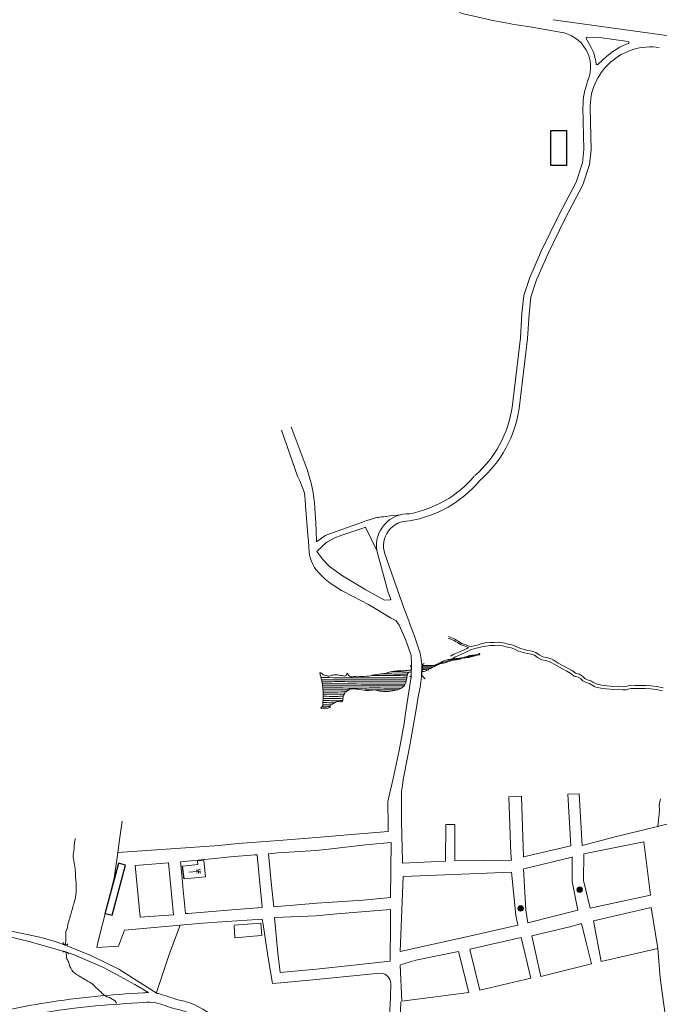
# Model space of a CAD drawing. Units: millimetres. Extents: x -5114 to 15062, y 997 to 17190.
# Drawn here: x 4969 to 5600, y 15149 to 16121 of the extents above; entities that cross this region are included whole.
import ezdxf

# ---------------------------------------------------------------- set-up
doc = ezdxf.new("R2010")
doc.units = ezdxf.units.MM
for name, color, linetype in [('Açude', 142, 'Continuous'), ('Edificações', 1, 'Continuous'), ('Hid Perene Inter', 142, 'Continuous'), ('Jardim', 80, 'Continuous'), ('Quadras', 1, 'Continuous'), ('Texto Logradouros', 2, 'Continuous')]:
    doc.layers.add(name, color=color, linetype=linetype)

msp = doc.modelspace()

# ---------------------------------------------------------------- hatches: boundary and pattern name
at = {"layer": 'Texto Logradouros', "linetype": 'Continuous', "lineweight": 0}
for points in [[(5524.51, 15262.44, 1), (5519.09, 15262.44, 1)], [(5466.19, 15243.99, 1), (5460.78, 15243.99, 1)]]:
    msp.add_hatch(color=256, dxfattribs=at).paths.add_polyline_path(points)

# ---------------------------------------------------------------- linework, layer by layer
at = {"layer": 'Açude', "color": 132, "linetype": 'Continuous', "lineweight": 0}
for points, knots in [([(5366.49, 15477.3), (5366.52, 15479.27), (5366.56, 15481.24), (5366.59, 15483.2), (5366.6, 15484.05), (5368.24, 15483.68), (5369.09, 15483.7), (5371.16, 15483.75), (5373.22, 15483.63), (5375.29, 15483.7), (5376.63, 15483.75), (5378, 15483.59), (5379.29, 15484.1), (5380.54, 15484.6), (5381.63, 15485.22), (5382.79, 15485.8), (5384.23, 15486.53), (5385.63, 15487.31), (5387.09, 15488), (5388.73, 15488.78), (5390.51, 15489.16), (5392.29, 15489.5), (5393.75, 15489.78), (5395.22, 15490.01), (5396.69, 15490.2), (5398.81, 15490.48), (5400.97, 15490.44), (5403.09, 15490.8), (5405.73, 15491.25), (5408.31, 15492), (5410.89, 15492.7), (5411.76, 15492.94), (5412.59, 15493.34), (5413.49, 15493.5), (5414.28, 15493.65), (5415.09, 15493.71), (5415.89, 15493.8), (5416.92, 15493.92), (5417.96, 15493.98), (5418.99, 15494.1), (5420.22, 15494.24), (5421.33, 15494.86), (5422.49, 15495.3), (5422.69, 15495.38), (5422.86, 15495.66), (5422.99, 15495.7), (5423.32, 15495.8), (5423.21, 15494.23), (5422.69, 15494.1), (5420.36, 15493.52), (5417.91, 15493.25), (5415.59, 15492.6), (5414.56, 15492.32), (5413.53, 15491.96), (5412.49, 15491.7), (5410.37, 15491.19), (5408.11, 15491.38), (5405.99, 15490.9), (5404.86, 15490.65), (5403.82, 15490.06), (5402.69, 15489.8), (5400.82, 15489.38), (5398.85, 15489.37), (5396.99, 15488.9), (5393.79, 15488.09), (5390.67, 15486.96), (5387.49, 15486.1), (5386.14, 15485.74), (5384.66, 15485.8), (5383.39, 15485.2), (5382.04, 15484.56), (5380.72, 15483.87), (5379.39, 15483.2), (5377.22, 15482.11), (5375.04, 15481.05), (5372.89, 15479.9), (5372.49, 15479.69), (5372.15, 15479.38), (5371.79, 15479.1)], [0, 0, 0, 0, 0.049403, 0.049403, 0.049403, 0.070748, 0.070748, 0.070748, 0.122656, 0.122656, 0.122656, 0.156311, 0.156311, 0.156311, 0.188888, 0.188888, 0.188888, 0.229326, 0.229326, 0.229326, 0.274637, 0.274637, 0.274637, 0.311938, 0.311938, 0.311938, 0.365754, 0.365754, 0.365754, 0.432967, 0.432967, 0.432967, 0.455742, 0.455742, 0.455742, 0.475991, 0.475991, 0.475991, 0.502066, 0.502066, 0.502066, 0.533044, 0.533044, 0.533044, 0.538404, 0.538404, 0.538404, 0.552033, 0.552033, 0.552033, 0.612788, 0.612788, 0.612788, 0.639813, 0.639813, 0.639813, 0.694643, 0.694643, 0.694643, 0.723766, 0.723766, 0.723766, 0.772078, 0.772078, 0.772078, 0.854997, 0.854997, 0.854997, 0.89014, 0.89014, 0.89014, 0.927582, 0.927582, 0.927582, 0.988613, 0.988613, 0.988613, 1, 1, 1, 1]), ([(5383.39, 15485.6), (5385.92, 15486.4), (5388.46, 15487.2), (5390.99, 15488), (5392.93, 15488.62), (5394.9, 15489.16), (5396.89, 15489.6), (5398.96, 15490.06), (5401.11, 15490), (5403.19, 15490.4), (5406.1, 15490.97), (5409, 15491.55), (5411.89, 15492.2), (5413.33, 15492.53), (5414.75, 15492.91), (5416.19, 15493.2), (5417.82, 15493.54), (5419.46, 15493.87), (5421.09, 15494.2)], [0, 0, 0, 0, 0.205763, 0.205763, 0.205763, 0.363587, 0.363587, 0.363587, 0.527542, 0.527542, 0.527542, 0.75691, 0.75691, 0.75691, 0.870887, 0.870887, 0.870887, 1, 1, 1, 1]), ([(5264.89, 15475.8), (5265.16, 15475.97), (5265.42, 15476.14), (5265.69, 15476.3), (5266.68, 15476.92), (5267.67, 15474.88), (5268.69, 15474.5), (5269.49, 15474.21), (5270.4, 15473.91), (5271.29, 15473.7), (5272.38, 15473.45), (5273.51, 15473.13), (5274.59, 15473.3), (5275.76, 15473.49), (5276.91, 15473.94), (5278.09, 15474.2), (5278.79, 15474.36), (5279.48, 15474.68), (5280.19, 15474.6), (5281.69, 15474.43), (5283.19, 15474.2), (5284.69, 15474), (5286.39, 15473.77), (5288.09, 15473.53), (5289.79, 15473.3), (5290.24, 15473.24), (5290.69, 15473.51), (5291.09, 15473.7), (5291.85, 15474.07), (5291.62, 15476.39), (5292.09, 15476.1), (5292.54, 15475.83), (5292.98, 15474.62), (5293.59, 15474.1), (5294.23, 15473.55), (5294.9, 15472.66), (5295.79, 15472.6), (5297.99, 15472.46), (5300.19, 15472.97), (5302.39, 15473), (5305.39, 15473.04), (5308.4, 15472.65), (5311.39, 15473), (5313.88, 15473.3), (5316.31, 15473.93), (5318.79, 15474.3), (5321.06, 15474.64), (5323.32, 15474.97), (5325.59, 15475.3), (5327.02, 15475.51), (5328.46, 15475.7), (5329.89, 15475.9), (5332.29, 15476.25), (5334.48, 15477.58), (5336.89, 15477.9), (5339.12, 15478.2), (5341.35, 15478.33), (5343.59, 15478.4), (5345.29, 15478.46), (5346.99, 15478.36), (5348.69, 15478.5), (5349.76, 15478.59), (5350.82, 15478.7), (5351.89, 15478.8), (5352.52, 15478.86), (5353.16, 15478.94), (5353.79, 15479), (5354.15, 15479.04), (5354.52, 15479.03), (5354.89, 15479), (5354.96, 15479), (5355.03, 15478.95), (5355.09, 15478.9), (5355.51, 15478.56), (5355.4, 15477.62), (5354.99, 15477.3), (5354.57, 15476.98), (5353.82, 15477.33), (5353.39, 15477), (5352.81, 15476.56), (5352.06, 15476.12), (5351.89, 15475.4), (5351.63, 15474.31), (5351.52, 15473.2), (5351.29, 15472.1), (5351, 15470.73), (5350.71, 15469.37), (5350.39, 15468), (5349.98, 15466.29), (5349.36, 15464.68), (5348.19, 15463.2), (5347.33, 15462.12), (5346.2, 15461.52), (5344.99, 15461), (5342.98, 15460.15), (5341.01, 15459.46), (5338.89, 15459), (5336.43, 15458.47), (5333.97, 15458.06), (5331.49, 15458), (5329.13, 15457.95), (5326.74, 15458.19), (5324.39, 15458.5), (5322.73, 15458.72), (5321.15, 15459.64), (5319.49, 15459.6), (5317.96, 15459.57), (5316.43, 15459.3), (5314.89, 15459.2), (5313.46, 15459.11), (5312.02, 15458.93), (5310.59, 15459), (5307.94, 15459.13), (5305.33, 15459.84), (5302.69, 15460.2), (5301.16, 15460.41), (5299.62, 15460.59), (5298.09, 15460.7), (5295.88, 15460.86), (5293.79, 15459.94), (5291.79, 15458.5), (5290.7, 15457.72), (5290.06, 15456.82), (5289.49, 15455.7), (5288.87, 15454.49), (5288.5, 15453.27), (5288.19, 15452), (5287.95, 15451.03), (5288.29, 15449.99), (5287.99, 15449), (5287.86, 15448.58), (5287.6, 15448.21), (5287.19, 15448), (5285.93, 15447.38), (5284.54, 15448.52), (5283.29, 15448.2), (5282.31, 15447.95), (5281.29, 15447.73), (5280.39, 15447.2), (5279.64, 15446.77), (5279, 15446.25), (5278.29, 15445.8), (5277.53, 15445.32), (5276.66, 15444.98), (5275.89, 15444.5), (5275.19, 15444.07), (5276, 15442.48), (5275.19, 15442.1), (5274.04, 15441.57), (5272.87, 15441.45), (5271.69, 15441.5), (5270.99, 15441.53), (5270.29, 15441.74), (5269.59, 15441.7), (5268.69, 15441.66), (5267.79, 15441.48), (5266.89, 15441.4), (5266.76, 15441.39), (5266.62, 15441.36), (5266.49, 15441.4), (5265.47, 15441.75), (5268.14, 15442.97), (5268.19, 15444), (5268.32, 15446.53), (5268.47, 15449.07), (5268.49, 15451.6), (5268.51, 15454.14), (5268.6, 15456.67), (5268.49, 15459.2), (5268.41, 15460.88), (5268.14, 15462.54), (5267.89, 15464.2), (5267.46, 15467.06), (5266.89, 15469.88), (5266.29, 15472.7), (5266.16, 15473.32), (5265.81, 15473.88), (5265.69, 15474.5), (5265.61, 15474.89), (5265.77, 15475.31), (5265.69, 15475.7), (5265.66, 15475.87), (5265.62, 15476.04), (5265.59, 15476.2)], [0, 0, 0, 0, 0.003894, 0.003894, 0.003894, 0.018336, 0.018336, 0.018336, 0.029565, 0.029565, 0.029565, 0.043287, 0.043287, 0.043287, 0.058204, 0.058204, 0.058204, 0.067029, 0.067029, 0.067029, 0.085768, 0.085768, 0.085768, 0.107018, 0.107018, 0.107018, 0.112632, 0.112632, 0.112632, 0.123365, 0.123365, 0.123365, 0.133685, 0.133685, 0.133685, 0.144676, 0.144676, 0.144676, 0.17197, 0.17197, 0.17197, 0.209121, 0.209121, 0.209121, 0.240135, 0.240135, 0.240135, 0.268506, 0.268506, 0.268506, 0.286428, 0.286428, 0.286428, 0.316479, 0.316479, 0.316479, 0.344213, 0.344213, 0.344213, 0.365269, 0.365269, 0.365269, 0.378536, 0.378536, 0.378536, 0.386422, 0.386422, 0.386422, 0.390963, 0.390963, 0.390963, 0.391886, 0.391886, 0.391886, 0.398504, 0.398504, 0.398504, 0.405223, 0.405223, 0.405223, 0.414276, 0.414276, 0.414276, 0.428122, 0.428122, 0.428122, 0.445449, 0.445449, 0.445449, 0.467245, 0.467245, 0.467245, 0.483274, 0.483274, 0.483274, 0.509773, 0.509773, 0.509773, 0.540597, 0.540597, 0.540597, 0.569978, 0.569978, 0.569978, 0.590708, 0.590708, 0.590708, 0.609768, 0.609768, 0.609768, 0.627537, 0.627537, 0.627537, 0.660521, 0.660521, 0.660521, 0.679621, 0.679621, 0.679621, 0.707166, 0.707166, 0.707166, 0.722124, 0.722124, 0.722124, 0.738312, 0.738312, 0.738312, 0.750723, 0.750723, 0.750723, 0.75601, 0.75601, 0.75601, 0.77213, 0.77213, 0.77213, 0.784792, 0.784792, 0.784792, 0.79521, 0.79521, 0.79521, 0.806477, 0.806477, 0.806477, 0.816797, 0.816797, 0.816797, 0.831455, 0.831455, 0.831455, 0.840163, 0.840163, 0.840163, 0.851377, 0.851377, 0.851377, 0.853028, 0.853028, 0.853028, 0.865851, 0.865851, 0.865851, 0.897247, 0.897247, 0.897247, 0.928619, 0.928619, 0.928619, 0.949407, 0.949407, 0.949407, 0.98511, 0.98511, 0.98511, 0.992942, 0.992942, 0.992942, 0.997895, 0.997895, 0.997895, 1, 1, 1, 1]), ([(5327.59, 15475.4), (5330.56, 15475.37), (5333.52, 15475.34), (5336.49, 15475.3), (5341.59, 15475.24), (5346.69, 15475.17), (5351.79, 15475.1)], [0, 0, 0, 0, 0.367763, 0.367763, 0.367763, 1, 1, 1, 1]), ([(5334.29, 15477.3), (5337.56, 15477.3), (5340.82, 15477.3), (5344.09, 15477.3), (5345.92, 15477.3), (5347.76, 15477.22), (5349.59, 15477.1), (5350.62, 15477.04), (5351.66, 15476.97), (5352.69, 15476.9)], [0, 0, 0, 0, 0.532317, 0.532317, 0.532317, 0.831264, 0.831264, 0.831264, 1, 1, 1, 1]), ([(5374.69, 15481), (5372.76, 15481), (5370.82, 15480.97), (5368.89, 15481), (5367.99, 15481.02), (5367.09, 15481.07), (5366.19, 15481.1)], [0, 0, 0, 0, 0.682204, 0.682204, 0.682204, 1, 1, 1, 1]), ([(5377.49, 15482.5), (5374.76, 15482.44), (5372.02, 15482.34), (5369.29, 15482.3), (5368.29, 15482.29), (5367.29, 15482.3), (5366.29, 15482.3)], [0, 0, 0, 0, 0.732201, 0.732201, 0.732201, 1, 1, 1, 1]), ([(5366.29, 15477.6), (5366.76, 15477.6), (5367.22, 15477.6), (5367.69, 15477.6), (5368.7, 15477.6), (5369.56, 15478.4), (5370.49, 15478.8), (5371.26, 15479.14), (5372.02, 15479.47), (5372.79, 15479.8)], [0, 0, 0, 0, 0.201314, 0.201314, 0.201314, 0.639361, 0.639361, 0.639361, 1, 1, 1, 1]), ([(5366.49, 15479.6), (5367.39, 15479.6), (5368.29, 15479.62), (5369.19, 15479.6), (5369.89, 15479.59), (5370.59, 15479.54), (5371.29, 15479.5)], [0, 0, 0, 0, 0.562221, 0.562221, 0.562221, 1, 1, 1, 1]), ([(5350.79, 15471.6), (5340.29, 15471.57), (5329.79, 15471.54), (5319.29, 15471.5), (5312.72, 15471.48), (5306.16, 15471.58), (5299.59, 15471.6), (5288.49, 15471.64), (5277.39, 15471.67), (5266.29, 15471.7)], [0, 0, 0, 0, 0.37278, 0.37278, 0.37278, 0.605918, 0.605918, 0.605918, 1, 1, 1, 1]), ([(5266.79, 15469.5), (5280.62, 15469.47), (5294.46, 15469.44), (5308.29, 15469.4), (5315.02, 15469.39), (5321.76, 15469.6), (5328.49, 15469.6), (5335.92, 15469.6), (5343.36, 15469.6), (5350.79, 15469.6)], [0, 0, 0, 0, 0.494043, 0.494043, 0.494043, 0.734527, 0.734527, 0.734527, 1, 1, 1, 1]), ([(5349.79, 15467.5), (5332.59, 15467.5), (5315.39, 15467.5), (5298.19, 15467.5), (5294.59, 15467.5), (5290.99, 15467.84), (5287.39, 15467.8), (5280.69, 15467.74), (5273.99, 15467.67), (5267.29, 15467.6)], [0, 0, 0, 0, 0.625415, 0.625415, 0.625415, 0.756367, 0.756367, 0.756367, 1, 1, 1, 1]), ([(5267.69, 15465.6), (5280.52, 15465.54), (5293.36, 15465.44), (5306.19, 15465.4), (5320.59, 15465.36), (5334.99, 15465.4), (5349.39, 15465.4)], [0, 0, 0, 0, 0.47124, 0.47124, 0.47124, 1, 1, 1, 1]), ([(5316.79, 15473.7), (5322.66, 15473.7), (5328.52, 15473.72), (5334.39, 15473.7), (5340.02, 15473.69), (5345.66, 15473.64), (5351.29, 15473.6)], [0, 0, 0, 0, 0.510141, 0.510141, 0.510141, 1, 1, 1, 1]), ([(5348.29, 15463.5), (5337.06, 15463.54), (5325.82, 15463.57), (5314.59, 15463.6), (5308.12, 15463.62), (5301.66, 15463.5), (5295.19, 15463.5), (5286.16, 15463.5), (5277.12, 15463.5), (5268.09, 15463.5)], [0, 0, 0, 0, 0.420199, 0.420199, 0.420199, 0.662096, 0.662096, 0.662096, 1, 1, 1, 1]), ([(5268.39, 15461.6), (5279.09, 15461.54), (5289.79, 15461.47), (5300.49, 15461.4), (5306.49, 15461.36), (5312.49, 15461.52), (5318.49, 15461.5), (5327.36, 15461.47), (5336.22, 15461.44), (5345.09, 15461.4)], [0, 0, 0, 0, 0.418516, 0.418516, 0.418516, 0.653197, 0.653197, 0.653197, 1, 1, 1, 1]), ([(5293.79, 15459.7), (5289.29, 15459.64), (5284.79, 15459.52), (5280.29, 15459.5), (5276.32, 15459.49), (5272.36, 15459.57), (5268.39, 15459.6)], [0, 0, 0, 0, 0.531515, 0.531515, 0.531515, 1, 1, 1, 1]), ([(5268.59, 15457.5), (5272.46, 15457.5), (5276.32, 15457.49), (5280.19, 15457.5), (5283.99, 15457.52), (5287.79, 15457.57), (5291.59, 15457.6)], [0, 0, 0, 0, 0.504338, 0.504338, 0.504338, 1, 1, 1, 1]), ([(5289.19, 15455.5), (5285.32, 15455.47), (5281.46, 15455.4), (5277.59, 15455.4), (5274.69, 15455.41), (5271.79, 15455.47), (5268.89, 15455.5)], [0, 0, 0, 0, 0.571421, 0.571421, 0.571421, 1, 1, 1, 1]), ([(5342.39, 15459.7), (5335.22, 15459.64), (5328.06, 15459.5), (5320.89, 15459.5), (5317.12, 15459.5), (5313.36, 15459.57), (5309.59, 15459.6)], [0, 0, 0, 0, 0.655489, 0.655489, 0.655489, 1, 1, 1, 1]), ([(5268.29, 15447.1), (5270.89, 15447.04), (5273.49, 15446.97), (5276.09, 15446.9), (5277.29, 15446.87), (5278.49, 15446.84), (5279.69, 15446.8)], [0, 0, 0, 0, 0.684198, 0.684198, 0.684198, 1, 1, 1, 1]), ([(5287.99, 15451.3), (5284.82, 15451.2), (5281.66, 15451.04), (5278.49, 15451), (5275.12, 15450.97), (5271.76, 15451.07), (5268.39, 15451.1)], [0, 0, 0, 0, 0.484806, 0.484806, 0.484806, 1, 1, 1, 1]), ([(5268.59, 15453.3), (5272.82, 15453.27), (5277.06, 15453.16), (5281.29, 15453.2), (5283.66, 15453.23), (5286.02, 15453.34), (5288.39, 15453.4)], [0, 0, 0, 0, 0.64133, 0.64133, 0.64133, 1, 1, 1, 1]), ([(5287.59, 15449), (5284.56, 15448.97), (5281.52, 15448.94), (5278.49, 15448.9), (5275.89, 15448.87), (5273.29, 15449.1), (5270.69, 15449.1), (5270.06, 15449.1), (5269.42, 15449.1), (5268.79, 15449.1)], [0, 0, 0, 0, 0.483992, 0.483992, 0.483992, 0.898953, 0.898953, 0.898953, 1, 1, 1, 1]), ([(5268.09, 15444.9), (5269.52, 15444.9), (5270.96, 15444.9), (5272.39, 15444.9), (5273.79, 15444.9), (5275.19, 15444.9), (5276.59, 15444.9)], [0, 0, 0, 0, 0.505882, 0.505882, 0.505882, 1, 1, 1, 1]), ([(5268.19, 15442.9), (5269.29, 15442.94), (5270.39, 15442.93), (5271.49, 15443), (5272.56, 15443.07), (5273.62, 15443.2), (5274.69, 15443.3)], [0, 0, 0, 0, 0.506713, 0.506713, 0.506713, 1, 1, 1, 1])]:
    msp.add_open_spline(points, degree=3, knots=knots, dxfattribs=at)
at = {"layer": 'Edificações', "linetype": 'Continuous', "lineweight": 0}
for p, q in [((5150.79, 15291.2), (5144.69, 15290.9)), ((5144.69, 15290.9), (5144.79, 15287.2)), ((5152.39, 15275.1), (5150.79, 15291.2)), ((5144.79, 15287.2), (5129.69, 15285.62)), ((5147.99, 15280.7), (5135.89, 15279.8)), ((5144.09, 15281.5), (5143.59, 15282)), ((5145.59, 15278.8), (5145.19, 15282.5)), ((5147.29, 15282.8), (5146.49, 15282.1)), ((5131.32, 15273.15), (5152.39, 15275.1)), ((5144.29, 15279.2), (5143.69, 15278.7)), ((5147.39, 15278.7), (5146.89, 15279.3)), ((5180.59, 15227.3), (5181.49, 15215.1)), ((5180.79, 15227.6), (5202.69, 15229.1)), ((5202.69, 15229.1), (5206.99, 15229.3)), ((5206.99, 15229.3), (5208.09, 15217.2)), ((5181.49, 15215.1), (5207.49, 15217.2))]:
    msp.add_line(p, q, dxfattribs=at)
at = {"layer": 'Edificações', "linetype": 'Continuous'}
msp.add_line((5131.32, 15273.15), (5129.69, 15285.62), dxfattribs=at)
msp.add_lwpolyline([(5493.31, 16011.52), (5508.73, 16011.52), (5508.73, 15976.86), (5493.31, 15976.86)], close=True, dxfattribs=at)
for points in [[(5053.54, 15239.12), (5066.78, 15288.64)], [(5053.54, 15239.12), (5060.31, 15237.2), (5073.57, 15286.82)], [(5073.57, 15286.82), (5066.63, 15288.68)]]:
    msp.add_lwpolyline(points, dxfattribs=at)
at = {"layer": 'Hid Perene Inter', "linetype": 'Continuous', "lineweight": 0}
for p, q in [((5366.29, 15484.4), (5368.39, 15485.7)), ((5355.49, 15482.7), (5354.39, 15483.7)), ((5355.49, 15473.4), (5355.49, 15482.7)), ((5365.99, 15473.9), (5366.29, 15484.4)), ((5353.99, 15472.5), (5355.49, 15473.4)), ((5369.29, 15470.4), (5365.99, 15473.9))]:
    msp.add_line(p, q, dxfattribs=at)
at = {"layer": 'Hid Perene Inter', "color": 5, "linetype": 'Continuous', "lineweight": 0}
for p, q in [((5011.99, 15210.7), (5011.99, 15209.2)), ((5011.99, 15209.2), (5015.99, 15208)), ((5015.99, 15208), (5016.69, 15209.2)), ((5012.49, 15201.8), (5011.79, 15200.8)), ((5016.69, 15200.5), (5012.49, 15201.8)), ((5017.19, 15198.8), (5016.69, 15200.5))]:
    msp.add_line(p, q, dxfattribs=at)
at = {"layer": 'Hid Perene Inter', "color": 5, "linetype": 'Continuous', "lineweight": 0, "flags": 128}
for points in [[(5391.84, 15510.76), (5397.9, 15508.23), (5399.34, 15507.45), (5401.44, 15506.05), (5404.75, 15503.94), (5407.67, 15503.02), (5409.56, 15502.48), (5412, 15501.33)], [(5392.42, 15512.15), (5398.55, 15509.58), (5400.12, 15508.73), (5402.26, 15507.31), (5405.39, 15505.31), (5408.1, 15504.46), (5410.09, 15503.89), (5412.8, 15502.61), (5413.94, 15502.1)], [(5413.94, 15502.1), (5417.66, 15503.17), (5421.81, 15504.21), (5424.37, 15505.11), (5428.63, 15505.87), (5433.45, 15506.32), (5437.49, 15506.47), (5441.73, 15506.62), (5446.09, 15506.01), (5451.19, 15504.81), (5454.94, 15503.91), (5459.06, 15502.54), (5462.63, 15500.61), (5466.83, 15499.3), (5470.66, 15498.56), (5474.75, 15497.81), (5478.47, 15496.41), (5481.79, 15494.15), (5485.39, 15492.14), (5488.86, 15491.41), (5492.52, 15490.5), (5495.6, 15489.12), (5500.55, 15486.12), (5506.18, 15482.86), (5510.35, 15480.78), (5514.68, 15478.3), (5517.58, 15475.98), (5521.39, 15474.96), (5524.54, 15473.23), (5526.77, 15471), (5529.44, 15469.6), (5532.9, 15468.54), (5534.76, 15467.3), (5537.93, 15465.43), (5543.27, 15464.13), (5548.43, 15463.69), (5555.09, 15463.1), (5560.32, 15463.25), (5564.63, 15462.66), (5567.16, 15462.8), (5569.77, 15463.52), (5572.28, 15464.15), (5576.68, 15463.85), (5581.87, 15463.99), (5586.96, 15463.99), (5592.38, 15463.69), (5597.79, 15462.94), (5604.32, 15461.58)], [(5394.23, 15492.82), (5397.72, 15494.94), (5400.89, 15496.15), (5403.84, 15497.47), (5406.97, 15498.96), (5410.24, 15500.45), (5412, 15501.33)], [(5395.79, 15490.26), (5399.04, 15492.23), (5402.04, 15493.38), (5405.1, 15494.75), (5408.23, 15496.24), (5411.53, 15497.74), (5414.06, 15499.01), (5418.44, 15500.28), (5422.68, 15501.33), (5425.14, 15502.2), (5429.03, 15502.9), (5433.64, 15503.33), (5437.6, 15503.48), (5441.57, 15503.62), (5445.53, 15503.06), (5450.49, 15501.89), (5454.12, 15501.02), (5457.86, 15499.77), (5461.46, 15497.83), (5466.11, 15496.39), (5470.11, 15495.62), (5473.94, 15494.91), (5477.08, 15493.73), (5480.21, 15491.6), (5484.32, 15489.3), (5488.19, 15488.49), (5491.53, 15487.66), (5494.2, 15486.46), (5499.02, 15483.54), (5504.76, 15480.22), (5508.93, 15478.13), (5512.99, 15475.81), (5516.2, 15473.25), (5520.26, 15472.15), (5522.72, 15470.8), (5524.97, 15468.55), (5528.29, 15466.81), (5531.61, 15465.8), (5533.17, 15464.76), (5536.79, 15462.62), (5542.79, 15461.17), (5548.17, 15460.7), (5555, 15460.1), (5560.16, 15460.25), (5564.51, 15459.65), (5567.65, 15459.82), (5570.54, 15460.62), (5572.55, 15461.12), (5576.62, 15460.84), (5581.91, 15460.99), (5586.88, 15460.99), (5592.09, 15460.7), (5597.28, 15459.98), (5603.55, 15458.68)], [(5599.05, 15324.39), (5599.51, 15331.37), (5600.16, 15336.59), (5600.42, 15341.16), (5600.29, 15345.74), (5601.6, 15352.27)]]:
    msp.add_lwpolyline(points, dxfattribs=at)
at = {"layer": 'Hid Perene Inter', "color": 5, "linetype": 'Continuous', "lineweight": 0}
for points, knots in [([(5023.79, 15313.1), (5023.62, 15311.7), (5023.46, 15310.3), (5023.29, 15308.9), (5022.87, 15305.34), (5022.48, 15301.77), (5022.09, 15298.2), (5021.9, 15296.41), (5021.93, 15294.59), (5022.09, 15292.8), (5022.32, 15290.3), (5023.34, 15287.91), (5023.59, 15285.4), (5023.84, 15282.84), (5023.98, 15280.27), (5024.09, 15277.7), (5024.42, 15270.05), (5025.86, 15262.25), (5024.09, 15254.7), (5023.08, 15250.41), (5021.79, 15246.29), (5020.59, 15242.1), (5019.43, 15238.06), (5018.24, 15234.04), (5017.09, 15230), (5016.53, 15228.04), (5016.37, 15225.97), (5015.89, 15224), (5015.67, 15223.11), (5014.71, 15222.43), (5014.69, 15221.5), (5014.59, 15217.4), (5014.49, 15213.3), (5014.39, 15209.2)], [0, 0, 0, 0, 0.040079, 0.040079, 0.040079, 0.142106, 0.142106, 0.142106, 0.193275, 0.193275, 0.193275, 0.264822, 0.264822, 0.264822, 0.337939, 0.337939, 0.337939, 0.555882, 0.555882, 0.555882, 0.679798, 0.679798, 0.679798, 0.799155, 0.799155, 0.799155, 0.857136, 0.857136, 0.857136, 0.883413, 0.883413, 0.883413, 1, 1, 1, 1]), ([(5014.69, 15200.6), (5014.82, 15199.94), (5014.96, 15199.27), (5015.09, 15198.6), (5015.31, 15197.49), (5015.08, 15196.3), (5015.39, 15195.2), (5015.76, 15193.89), (5016.58, 15192.75), (5017.09, 15191.5), (5017.96, 15189.39), (5018.35, 15187.1), (5019.39, 15185), (5020.68, 15182.4), (5022.84, 15180.28), (5025.29, 15178.8), (5026.62, 15178), (5027.95, 15177.2), (5029.29, 15176.4), (5032.92, 15174.23), (5036.61, 15172.17), (5040.19, 15169.9), (5041.91, 15168.81), (5043.1, 15167.08), (5044.59, 15165.7), (5046.58, 15163.86), (5048.57, 15162.02), (5050.59, 15160.2), (5051.68, 15159.21), (5052.83, 15158.29), (5054.09, 15157.5), (5055.54, 15156.59), (5057.29, 15156.31), (5058.79, 15155.5), (5059.88, 15154.91), (5060.93, 15154.27), (5061.99, 15153.6), (5062.6, 15153.22), (5063.39, 15152.95), (5063.69, 15152.3), (5063.96, 15151.74), (5064.22, 15151.17), (5064.49, 15150.6)], [0, 0, 0, 0, 0.027628, 0.027628, 0.027628, 0.073862, 0.073862, 0.073862, 0.129017, 0.129017, 0.129017, 0.222413, 0.222413, 0.222413, 0.338344, 0.338344, 0.338344, 0.401531, 0.401531, 0.401531, 0.573438, 0.573438, 0.573438, 0.655832, 0.655832, 0.655832, 0.766085, 0.766085, 0.766085, 0.825962, 0.825962, 0.825962, 0.895151, 0.895151, 0.895151, 0.945561, 0.945561, 0.945561, 0.97455, 0.97455, 0.97455, 1, 1, 1, 1])]:
    msp.add_open_spline(points, degree=3, knots=knots, dxfattribs=at)
at = {"layer": 'Jardim', "color": 92, "linetype": 'Continuous', "lineweight": 0}
for p, q in [((5495.55, 16120.83, -488.92), (5644.7, 16099.97, -488.92)), ((5528.29, 16102.22, -488.92), (5533.11, 16093.39, -488.92)), ((5529.21, 16103.7, -488.92), (5541.36, 16103.21, -488.92)), ((5541.36, 16103.21, -488.92), (5569.74, 16099.25, -488.92)), ((5539.56, 16076.76, -488.92), (5548.69, 16084.79, -488.92))]:
    msp.add_line(p, q, dxfattribs=at)
for centre, radius, start, end in [((5529.17, 16102.7, -488.92), 1, 87.72535, 208.61474), ((5592.02, 16035.54, -488.92), 65.6, 109.67893, 131.34831), ((5569.6, 16098.25, -488.92), 1, 289.67893, 82.03967), ((5497.55, 16074, -488.92), 40.5, 4.85653, 28.61211), ((5538.9, 16077.51, -488.92), 1, 184.85653, 310.88716)]:
    msp.add_arc(centre, radius, start, end, dxfattribs=at)
at = {"layer": 'Quadras', "linetype": 'Continuous', "lineweight": 0}
for p, q in [((5472.77, 16113.81, -488.92), (5502.43, 16108.66, -488.92)), ((5525.96, 15992.64, -488.92), (5525.04, 16034.06, -488.92)), ((5532.97, 15992.32, -488.92), (5532.05, 16033.63, -488.92)), ((5252.89, 15677.2), (5237.17, 15719)), ((5243.29, 15670.4), (5227.43, 15715.75)), ((5329.5, 15593.96), (5348.54, 15539.45)), ((5464.44, 15354.77), (5451.75, 15354.17)), ((5453.89, 15297.9), (5451.75, 15354.17)), ((5466.29, 15294.8), (5464.44, 15354.77)), ((5521.13, 15357.01), (5510.18, 15356.58)), ((5513.09, 15305.7), (5510.18, 15356.58)), ((5521.13, 15357.01), (5524.19, 15306.1)), ((5332.79, 15320), (5332.59, 15329.2)), ((5345.99, 15329.7), (5346.99, 15290.6)), ((5389.19, 15290.6), (5389.79, 15326.7)), ((5389.79, 15326.7), (5398.39, 15326.74)), ((5398.39, 15326.74), (5398.39, 15290.9)), ((5335.09, 15254.8), (5335.59, 15308.9)), ((5466.29, 15294.8), (5513.09, 15305.7)), ((5466.59, 15282.9), (5514.49, 15294.6)), ((5514.49, 15294.8), (5514.19, 15270.5)), ((5082.9, 15286.44), (5115.8, 15289.04)), ((5082.9, 15286.44), (5087.93, 15235.22)), ((5115.8, 15289.04), (5120.84, 15237.81)), ((5458.89, 15237.4), (5454.49, 15279.8)), ((5514.19, 15270.5), (5520.09, 15242.4)), ((5087.93, 15235.22), (5120.84, 15237.81)), ((5072.59, 15222.68), (5066.74, 15206.91)), ((5127.29, 15227.5), (5072.59, 15222.68)), ((5513.29, 15226.1), (5474.39, 15216.9)), ((5513.29, 15226.1), (5523.69, 15229)), ((5528.09, 15210.3), (5523.69, 15229)), ((5474.39, 15216.9), (5483.29, 15176.9)), ((5528.09, 15210.3), (5533.39, 15189.3)), ((5261.99, 15184.2), (5334.79, 15191.9)), ((5344.49, 15188), (5346.09, 15152.5)), ((5357.59, 15192.4), (5344.79, 15188.4)), ((5483.29, 15176.9), (5533.39, 15189.3))]:
    msp.add_line(p, q, dxfattribs=at)
at = {"layer": 'Quadras', "linetype": 'Continuous', "lineweight": 0, "flags": 128}
for points in [[(5455.07, 15738.06), (5463.4, 15807.06), (5464.8, 15830.91), (5466.78, 15848.68), (5472.73, 15866.51), (5484.16, 15893.16), (5501.2, 15927.89), (5518.31, 15960.69), (5524.47, 15979.6), (5525.96, 15992.64)], [(5462.02, 15737.22), (5470.37, 15806.44), (5471.78, 15830.31), (5473.65, 15847.17), (5479.27, 15864.02), (5490.52, 15890.24), (5507.44, 15924.73), (5524.78, 15957.97), (5531.34, 15978.1), (5532.97, 15992.32)], [(5261.49, 15578.3), (5260.19, 15580.3), (5259.19, 15582.2), (5258.29, 15584.1), (5257.19, 15586.2), (5256.19, 15589.2), (5255.59, 15591.2), (5255.19, 15592.5), (5254.69, 15595.6), (5254.59, 15600.6), (5254.09, 15606.3), (5253.59, 15612.1), (5252.09, 15628.9), (5251.19, 15641.1), (5250.89, 15646.7), (5250.39, 15650.7), (5249.79, 15654.9), (5247.99, 15659.9), (5245.69, 15665.9), (5243.29, 15670.4)], [(5252.89, 15677.2), (5256.59, 15663.7), (5258.29, 15655.9), (5259.29, 15648.7), (5259.89, 15644.7), (5260.59, 15633), (5260.99, 15630.4), (5261.69, 15617)], [(5261.69, 15617), (5261.99, 15605.6), (5264.29, 15607.3), (5268.19, 15610.3), (5270.89, 15612), (5272.19, 15612.7), (5307.29, 15625.1)], [(5262.39, 15596.1), (5268.19, 15601.8), (5271.29, 15604.6), (5272.99, 15605.8), (5275.79, 15607.4), (5279.99, 15609.5), (5286.99, 15612.1), (5306.79, 15618.9), (5310.49, 15620)], [(5262.39, 15596.1), (5268.29, 15588.3), (5274.99, 15581.4), (5287.59, 15572.2), (5310.59, 15558.4), (5329.09, 15548.2), (5334.79, 15548.5), (5335.29, 15549), (5332.79, 15555.83)], [(5332.59, 15329.2), (5332.29, 15346.2), (5332.29, 15349.4), (5337.79, 15372.2), (5343.49, 15399.7), (5348.39, 15426.4), (5349.89, 15436.5), (5355.49, 15472.5), (5355.79, 15485.6), (5355.29, 15493.5), (5350.09, 15508.8), (5343.59, 15523.4), (5340.19, 15528.1), (5335.69, 15530.3), (5313.19, 15543.7), (5298.09, 15551.6), (5286.59, 15557.6), (5275.39, 15564.8), (5270.49, 15568.8), (5264.29, 15575.2), (5261.49, 15578.3)], [(5348.54, 15539.45), (5353.19, 15527.8), (5354.39, 15523.8), (5358.29, 15513.6), (5363.69, 15497.8), (5364.19, 15495.8), (5365.29, 15489.8), (5365.99, 15484.3), (5365.69, 15472.8), (5364.19, 15462.3), (5362.39, 15452.7), (5360.29, 15440.2), (5359.29, 15434.7), (5355.19, 15410.2), (5352.19, 15394.6), (5347.49, 15371.1), (5346.79, 15364.9), (5346.09, 15361.8), (5345.79, 15359.8), (5345.99, 15329.7)], [(5070.19, 15330.2), (5067.69, 15311.7), (5065.19, 15294.3), (5062.29, 15274), (5054.39, 15242.5), (5046.99, 15213), (5045.49, 15207), (5045.19, 15205.6), (5066.74, 15206.91)], [(5524.19, 15306.1), (5556.89, 15314.5), (5595.99, 15324.2), (5621.99, 15330.7)], [(5261.89, 15314.1), (5296.69, 15316.8), (5332.79, 15320)], [(5065.87, 15299.04), (5166.09, 15306.2), (5184.39, 15308.1), (5198.09, 15309), (5224.89, 15311.1), (5261.89, 15314.1)], [(5585.19, 15309.8), (5525.79, 15298), (5525.49, 15271.6), (5532.09, 15244.2), (5591.79, 15257.1), (5584.99, 15309.7)], [(5261.59, 15301), (5223.69, 15298.8), (5214.49, 15298), (5217.39, 15270), (5219.29, 15251.4), (5219.99, 15245.6), (5262.19, 15249.1)], [(5261.59, 15301), (5273.79, 15302.4), (5310.39, 15306.7), (5335.59, 15308.9)], [(5389.19, 15290.6), (5346.99, 15288.5), (5346.99, 15290.6)], [(5453.89, 15297.9), (5454.59, 15291.7), (5398.39, 15290.9)], [(5520.09, 15242.4), (5470.59, 15229.8), (5468.59, 15242.4), (5466.39, 15282.9)], [(5454.49, 15279.8), (5347.49, 15275.5), (5344.69, 15201.4)], [(5262.19, 15249.1), (5308.19, 15252.3), (5335.09, 15254.8)], [(5334.79, 15191.9), (5335.09, 15228.4), (5335.09, 15242.7), (5335.09, 15243), (5282.09, 15238.5), (5261.69, 15236.8)], [(5543.09, 15191.7), (5535.39, 15231.9), (5592.39, 15244.9), (5598.99, 15204.4), (5543.09, 15191.7)], [(5261.89, 15174), (5226.79, 15170.5), (5218.49, 15169.8), (5214.09, 15197.3), (5209.39, 15228.3), (5208.39, 15233.5), (5168.69, 15230.8), (5149.89, 15229.3), (5127.29, 15227.5), (5116.89, 15199.6), (5104.09, 15161.1)], [(5261.69, 15236.8), (5228.79, 15235.3), (5220.69, 15235.1), (5223.99, 15199.7), (5226.09, 15180.9), (5261.99, 15184.2)], [(5344.69, 15201.4), (5410.09, 15216.1), (5460.89, 15227.4), (5458.89, 15237.4)], [(5104.89, 15160.2), (5066.89, 15184.1), (5039.39, 15197.7), (5018.19, 15206.2), (5005.09, 15211.1), (4990.19, 15215.3), (4956.29, 15222.7)], [(4957.99, 15216.2), (4978.49, 15211.5), (5011.59, 15201.9), (5022.79, 15198.2), (5051.89, 15185.7), (5068.39, 15177), (5082.79, 15169.1), (5096.09, 15161.1)], [(5413.29, 15203.6), (5423.19, 15163.5), (5473.49, 15175.3), (5463.89, 15215.2), (5413.19, 15203.8)], [(5611.39, 15101.3), (5609.59, 15115.3), (5601.29, 15175.5), (5598.99, 15204.4)], [(5358.29, 15192.5), (5402.09, 15201.6), (5412.49, 15160.9), (5346.09, 15152.5)], [(5261.89, 15174), (5321.39, 15179.7), (5325.59, 15180.2)], [(5332.49, 15106.1), (5333.99, 15137), (5334.99, 15156.1), (5335.29, 15170)], [(5345.19, 15151.8), (5343.59, 15108.1), (5341.46, 15058.49)]]:
    msp.add_lwpolyline(points, dxfattribs=at)
at = {"layer": 'Quadras', "linetype": 'Continuous', "lineweight": 0}
msp.add_lwpolyline([(5332.79, 15555.83), (5321.54, 15597.14), (5310.49, 15620)], dxfattribs=at)
at = {"layer": 'Quadras', "linetype": 'Continuous', "lineweight": 0, "flags": 128}
msp.add_lwpolyline([(5129.29, 15273.9), (5127.75, 15290.13), (5154.99, 15292.7), (5177.19, 15294.8), (5201.29, 15296.9), (5203.29, 15297), (5205.89, 15272.3), (5208.49, 15245.5), (5208.39, 15244.9), (5178.59, 15242.5), (5151.09, 15240.2), (5134.89, 15239.1), (5132.79, 15238.9), (5130.09, 15265.4), (5130.09, 15266)], close=True, dxfattribs=at)
at = {"layer": 'Quadras', "linetype": 'Continuous', "lineweight": 0}
for centre, radius, start, end in [((5556.66, 16713.98, -488.92), 606, 255.2989, 262.03967), ((5497.55, 16074, -488.92), 35, 337.85204, 82.03967), ((5592.06, 16034.03, -488.92), 60, 82.03967, 181.26843), ((5592.02, 16035.54, -488.92), 67, 157.85204, 181.26843), ((5345.69, 15754.47), 110.6, 311.13572, 351.56858), ((5345.69, 15754.47), 117.6, 311.13572, 351.56858), ((5333.59, 15741.96), 110.43, 279.88874, 319.62722), ((5333.59, 15741.96), 117.43, 279.88874, 319.62722), ((5352.56, 15601.91), 31.39, 87.19051, 188.74813), ((5352.56, 15601.91), 24.39, 87.19051, 199.02252), ((5324.59, 15169.5), 10.71, 2.67543, 84.40066)]:
    msp.add_arc(centre, radius, start, end, dxfattribs=at)
for points, knots in [([(5307.29, 15625.1), (5309.66, 15625.9), (5312.02, 15626.7), (5314.39, 15627.5), (5316.97, 15628.37), (5319.61, 15629.13), (5322.29, 15629.6), (5324.96, 15630.07), (5327.62, 15630.54), (5344.59, 15632.28)], [0, 0, 0, 0, 0.315026, 0.315026, 0.315026, 0.658622, 0.658622, 0.658622, 1, 1, 1, 1]), ([(5096.09, 15161), (5094.52, 15160.98), (5092.96, 15160.89), (5091.39, 15160.8), (5059.13, 15158.93), (5026.94, 15156.09), (4994.99, 15151), (4968.74, 15146.82), (4942.93, 15140.64), (4916.79, 15136.2), (4908.61, 15134.81), (4900.37, 15133.67), (4892.19, 15132.3), (4881.78, 15130.56), (4871.71, 15126.87), (4861.19, 15125.8), (4854.07, 15125.08), (4846.93, 15124.82), (4839.79, 15124.5), (4829.46, 15124.04), (4819.13, 15123.48), (4808.79, 15123.2), (4786.62, 15122.6), (4764.46, 15122.26), (4742.29, 15121.9), (4722.46, 15121.58), (4702.62, 15121.12), (4682.79, 15121.3), (4661.22, 15121.5), (4639.66, 15122.63), (4618.09, 15123.2), (4605.99, 15123.52), (4593.89, 15123.9), (4581.79, 15123.9), (4571.26, 15123.9), (4560.79, 15121.98), (4550.29, 15121.3), (4539.35, 15120.59), (4528.23, 15121.82), (4517.39, 15120), (4497.66, 15116.7), (4478.14, 15112.55), (4458.49, 15109), (4411.69, 15100.56), (4364.89, 15092.12), (4318.09, 15083.7), (4311.43, 15082.5), (4304.74, 15081.5), (4298.06, 15080.42)], [0, 0, 0, 0, 0.0041922, 0.0041922, 0.0041922, 0.0905415, 0.0905415, 0.0905415, 0.1614662, 0.1614662, 0.1614662, 0.1836622, 0.1836622, 0.1836622, 0.2118885, 0.2118885, 0.2118885, 0.2309941, 0.2309941, 0.2309941, 0.258644, 0.258644, 0.258644, 0.3179165, 0.3179165, 0.3179165, 0.3709424, 0.3709424, 0.3709424, 0.4286244, 0.4286244, 0.4286244, 0.4609791, 0.4609791, 0.4609791, 0.4891456, 0.4891456, 0.4891456, 0.5184872, 0.5184872, 0.5184872, 0.5718833, 0.5718833, 0.5718833, 0.6990154, 0.6990154, 0.6990154, 0.7171054, 0.7171054, 0.7171054, 0.7171054]), ([(5330.49, 15057.7), (5315.26, 15065.5), (5300.02, 15073.3), (5284.79, 15081.1), (5247.76, 15100.06), (5208.65, 15114.77), (5170.99, 15132.3), (5159.2, 15137.79), (5148.92, 15146.39), (5136.69, 15151), (5132.49, 15152.58), (5127.96, 15153.02), (5123.69, 15154.3), (5117.63, 15156.12), (5111.77, 15158.7), (5105.59, 15160.1), (5105.42, 15160.14), (5105.26, 15160.17), (5105.09, 15160.2)], [0, 0, 0, 0, 0.206922, 0.206922, 0.206922, 0.709843, 0.709843, 0.709843, 0.867289, 0.867289, 0.867289, 0.921344, 0.921344, 0.921344, 0.997945, 0.997945, 0.997945, 1, 1, 1, 1]), ([(5327.79, 15046.7), (5312.06, 15055.37), (5296.32, 15064.04), (5280.59, 15072.7), (5244.16, 15092.77), (5204.33, 15106.16), (5166.79, 15123.9), (5155.29, 15129.34), (5145.19, 15137.72), (5133.19, 15142.1), (5129.26, 15143.54), (5125.09, 15144.15), (5121.09, 15145.3), (5115.33, 15146.96), (5109.83, 15149.24), (5103.89, 15150.7), (5099.83, 15151.7), (5095.68, 15151.56), (5091.59, 15151.3), (5059.8, 15149.27), (5027.88, 15147.09), (4996.29, 15141.6), (4970.17, 15137.06), (4944.5, 15131.32), (4918.49, 15126.9), (4910.31, 15125.51), (4902.07, 15124.37), (4893.89, 15123), (4883.35, 15121.24), (4873.15, 15117.43), (4862.49, 15116.4), (4855.1, 15115.69), (4847.7, 15115.42), (4840.29, 15115.1), (4829.86, 15114.65), (4819.43, 15114.07), (4808.99, 15113.8), (4796.72, 15113.49), (4784.46, 15113.22), (4772.19, 15113)], [0, 0, 0, 0, 0.092577, 0.092577, 0.092577, 0.306958, 0.306958, 0.306958, 0.372606, 0.372606, 0.372606, 0.394108, 0.394108, 0.394108, 0.425079, 0.425079, 0.425079, 0.446236, 0.446236, 0.446236, 0.610804, 0.610804, 0.610804, 0.746827, 0.746827, 0.746827, 0.789617, 0.789617, 0.789617, 0.84474, 0.84474, 0.84474, 0.882945, 0.882945, 0.882945, 0.936764, 0.936764, 0.936764, 1, 1, 1, 1])]:
    msp.add_open_spline(points, degree=3, knots=knots, dxfattribs=at)
at = {"layer": 'Texto Logradouros', "linetype": 'Continuous', "lineweight": 0}
for centre in [(5521.8, 15262.44), (5463.49, 15243.99)]:
    msp.add_circle(centre, 2.71, dxfattribs=at)

doc.saveas('drawing.dxf')
